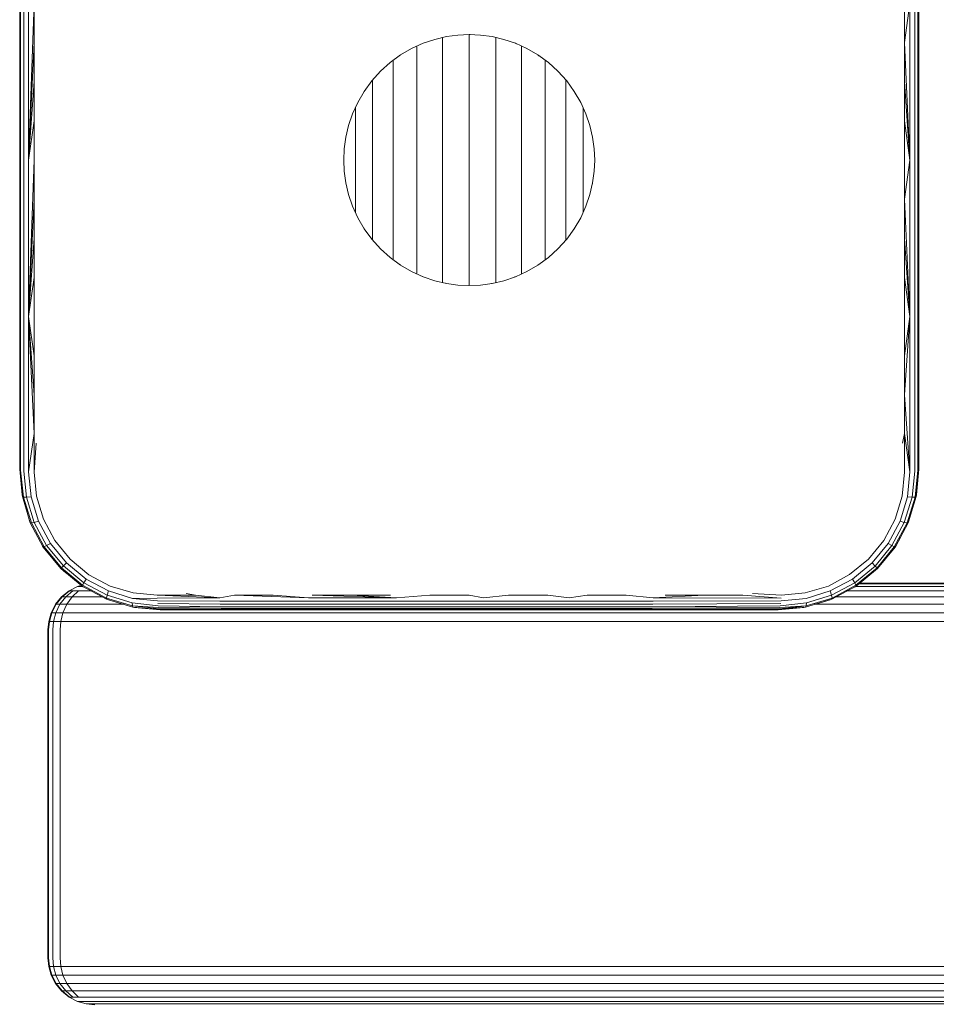
# Model space of a CAD drawing. Units: millimetres. Extents: x 2624 to 578302, y -1972 to 596964.
# Drawn here: x 4199 to 4296, y 6284 to 6389 of the extents above; entities that cross this region are included whole.
import ezdxf

# ---------------------------------------------------------------- set-up
doc = ezdxf.new("R2010")
doc.units = ezdxf.units.MM
doc.layers.add('Контур', color=7, linetype='Continuous', lineweight=15)

msp = doc.modelspace()

# ---------------------------------------------------------------- linework, layer by layer
at = {"layer": 'Контур'}
for p, q in [((4198.616, 6390.395), (4198.616, 6373.834)), ((4198.72, 6390.45), (4198.72, 6373.834)), ((4199.047, 6390.501), (4199.047, 6373.834)), ((4200.153, 6390.562), (4199.557, 6373.834)), ((4199.557, 6373.834), (4199.557, 6390.541)), ((4200.153, 6386.387), (4200.153, 6390.562)), ((4293.079, 6390.562), (4293.079, 6386.387)), ((4293.079, 6386.387), (4293.675, 6390.541)), ((4293.675, 6390.541), (4293.675, 6373.834)), ((4294.185, 6390.501), (4294.185, 6373.834)), ((4294.511, 6390.45), (4294.511, 6373.834)), ((4294.616, 6390.395), (4294.616, 6373.834)), ((4244.178, 6387.011), (4242.929, 6386.717)), ((4243.763, 6386.429), (4243.763, 6386.913)), ((4245.412, 6387.18), (4244.178, 6387.011)), ((4246.616, 6387.234), (4245.412, 6387.18)), ((4246.614, 6386.677), (4246.614, 6387.234)), ((4247.82, 6387.18), (4246.616, 6387.234)), ((4246.616, 6387.234), (4246.715, 6387.225)), ((4249.054, 6387.011), (4247.82, 6387.18)), ((4250.303, 6386.717), (4249.054, 6387.011)), ((4249.465, 6386.429), (4249.465, 6386.914)), ((4200.153, 6386.387), (4199.557, 6373.834)), ((4200.153, 6382.206), (4200.153, 6386.387)), ((4240.461, 6385.737), (4239.283, 6385.05)), ((4241.684, 6386.294), (4240.461, 6385.737)), ((4241.022, 6385.696), (4241.022, 6385.993)), ((4242.929, 6386.717), (4241.684, 6386.294)), ((4243.763, 6385.706), (4243.763, 6386.429)), ((4246.614, 6385.94), (4246.614, 6386.677)), ((4246.614, 6385.085), (4246.614, 6385.94)), ((4249.465, 6385.706), (4249.465, 6386.429)), ((4251.548, 6386.294), (4250.303, 6386.717)), ((4252.77, 6385.737), (4251.548, 6386.294)), ((4251.548, 6386.294), (4251.667, 6386.232)), ((4252.206, 6385.696), (4252.206, 6385.989)), ((4253.949, 6385.05), (4252.77, 6385.737)), ((4293.079, 6386.387), (4293.079, 6382.206)), ((4293.079, 6386.387), (4293.675, 6373.834)), ((4239.283, 6385.05), (4238.17, 6384.238)), ((4241.022, 6385.015), (4241.022, 6385.696)), ((4241.022, 6384.226), (4241.022, 6385.015)), ((4243.763, 6384.868), (4243.763, 6385.706)), ((4243.763, 6383.924), (4243.763, 6384.868)), ((4246.614, 6384.122), (4246.614, 6385.085)), ((4249.465, 6384.868), (4249.465, 6385.706)), ((4249.465, 6383.924), (4249.465, 6384.868)), ((4252.206, 6385.015), (4252.206, 6385.696)), ((4252.206, 6384.226), (4252.206, 6385.015)), ((4255.062, 6384.238), (4253.949, 6385.05)), ((4253.949, 6385.05), (4254.056, 6384.963)), ((4238.17, 6384.238), (4237.141, 6383.31)), ((4238.496, 6383.892), (4238.496, 6384.476)), ((4238.496, 6383.182), (4238.496, 6383.892)), ((4241.022, 6383.336), (4241.022, 6384.226)), ((4243.763, 6382.882), (4243.763, 6383.924)), ((4246.614, 6383.06), (4246.614, 6384.122)), ((4249.465, 6382.882), (4249.465, 6383.924)), ((4252.206, 6383.336), (4252.206, 6384.226)), ((4254.732, 6383.892), (4254.732, 6384.472)), ((4254.732, 6383.182), (4254.732, 6383.892)), ((4256.091, 6383.31), (4255.062, 6384.238)), ((4237.141, 6383.31), (4236.213, 6382.28)), ((4238.496, 6382.381), (4238.496, 6383.182)), ((4241.022, 6382.354), (4241.022, 6383.336)), ((4243.763, 6381.752), (4243.763, 6382.882)), ((4246.614, 6381.908), (4246.614, 6383.06)), ((4249.465, 6381.752), (4249.465, 6382.882)), ((4252.206, 6382.354), (4252.206, 6383.336)), ((4254.732, 6382.381), (4254.732, 6383.182)), ((4257.019, 6382.28), (4256.091, 6383.31)), ((4256.091, 6383.31), (4256.18, 6383.201)), ((4200.153, 6382.206), (4199.557, 6373.834)), ((4200.153, 6378.021), (4200.153, 6382.206)), ((4236.213, 6382.28), (4235.4, 6381.167)), ((4236.282, 6381.777), (4236.282, 6382.357)), ((4236.282, 6381.096), (4236.282, 6381.777)), ((4238.496, 6381.498), (4238.496, 6382.381)), ((4241.022, 6381.29), (4241.022, 6382.354)), ((4243.763, 6380.546), (4243.763, 6381.752)), ((4246.614, 6380.678), (4246.614, 6381.908)), ((4249.465, 6380.546), (4249.465, 6381.752)), ((4252.206, 6381.29), (4252.206, 6382.354)), ((4254.732, 6381.498), (4254.732, 6382.381)), ((4256.946, 6381.777), (4256.946, 6382.354)), ((4256.946, 6381.096), (4256.946, 6381.777)), ((4257.832, 6381.167), (4257.019, 6382.28)), ((4293.079, 6382.206), (4293.079, 6378.021)), ((4293.079, 6382.206), (4293.675, 6373.834)), ((4235.4, 6381.167), (4234.713, 6379.989)), ((4236.282, 6380.345), (4236.282, 6381.096)), ((4238.496, 6380.54), (4238.496, 6381.498)), ((4238.496, 6379.517), (4238.496, 6380.54)), ((4241.022, 6380.154), (4241.022, 6381.29)), ((4243.763, 6379.274), (4243.763, 6380.546)), ((4246.614, 6379.382), (4246.614, 6380.678)), ((4249.465, 6379.274), (4249.465, 6380.546)), ((4252.206, 6380.154), (4252.206, 6381.29)), ((4254.732, 6380.54), (4254.732, 6381.498)), ((4254.732, 6379.517), (4254.732, 6380.54)), ((4256.946, 6380.345), (4256.946, 6381.096)), ((4258.519, 6379.989), (4257.832, 6381.167)), ((4257.832, 6381.167), (4257.894, 6381.047)), ((4234.713, 6379.989), (4234.157, 6378.767)), ((4234.465, 6378.94), (4234.465, 6379.443)), ((4236.282, 6379.53), (4236.282, 6380.345)), ((4236.282, 6378.661), (4236.282, 6379.53)), ((4238.496, 6378.439), (4238.496, 6379.517)), ((4241.022, 6378.956), (4241.022, 6380.154)), ((4252.206, 6378.956), (4252.206, 6380.154)), ((4254.732, 6378.439), (4254.732, 6379.517)), ((4256.946, 6379.53), (4256.946, 6380.345)), ((4256.946, 6378.661), (4256.946, 6379.53)), ((4259.075, 6378.767), (4258.519, 6379.989)), ((4258.764, 6378.94), (4258.764, 6379.451)), ((4234.157, 6378.767), (4233.733, 6377.522)), ((4234.465, 6378.3), (4234.465, 6378.94)), ((4236.282, 6377.744), (4236.282, 6378.661)), ((4238.496, 6377.317), (4238.496, 6378.439)), ((4241.022, 6377.709), (4241.022, 6378.956)), ((4243.763, 6377.95), (4243.763, 6379.274)), ((4246.614, 6378.032), (4246.614, 6379.382)), ((4249.465, 6377.95), (4249.465, 6379.274)), ((4252.206, 6377.709), (4252.206, 6378.956)), ((4254.732, 6377.317), (4254.732, 6378.439)), ((4256.946, 6377.744), (4256.946, 6378.661)), ((4258.764, 6378.3), (4258.764, 6378.94)), ((4259.499, 6377.522), (4259.075, 6378.767)), ((4259.107, 6378.657), (4259.075, 6378.767)), ((4200.153, 6378.021), (4199.557, 6373.834)), ((4200.153, 6373.834), (4200.153, 6378.021)), ((4233.733, 6377.522), (4233.44, 6376.273)), ((4234.465, 6377.617), (4234.465, 6378.3)), ((4234.465, 6376.897), (4234.465, 6377.617)), ((4236.282, 6376.789), (4236.282, 6377.744)), ((4241.022, 6376.424), (4241.022, 6377.709)), ((4243.763, 6376.586), (4243.763, 6377.95)), ((4246.614, 6376.641), (4246.614, 6378.032)), ((4249.465, 6376.586), (4249.465, 6377.95)), ((4252.206, 6376.424), (4252.206, 6377.709)), ((4256.946, 6376.789), (4256.946, 6377.744)), ((4258.764, 6377.617), (4258.764, 6378.3)), ((4258.764, 6376.897), (4258.764, 6377.617)), ((4259.792, 6376.273), (4259.499, 6377.522)), ((4293.079, 6378.021), (4293.079, 6373.834)), ((4293.079, 6378.021), (4293.675, 6373.834)), ((4233.44, 6376.273), (4233.27, 6375.039)), ((4234.465, 6376.147), (4234.465, 6376.897)), ((4236.282, 6375.806), (4236.282, 6376.789)), ((4238.496, 6376.16), (4238.496, 6377.317)), ((4241.022, 6375.113), (4241.022, 6376.424)), ((4243.763, 6375.195), (4243.763, 6376.586)), ((4246.614, 6375.222), (4246.614, 6376.641)), ((4249.465, 6375.195), (4249.465, 6376.586)), ((4252.206, 6375.113), (4252.206, 6376.424)), ((4254.732, 6376.16), (4254.732, 6377.317)), ((4256.946, 6375.806), (4256.946, 6376.789)), ((4258.764, 6376.147), (4258.764, 6376.897)), ((4259.962, 6375.039), (4259.792, 6376.273)), ((4234.465, 6375.374), (4234.465, 6376.147)), ((4234.465, 6374.586), (4234.465, 6375.374)), ((4236.282, 6374.803), (4236.282, 6375.806)), ((4238.496, 6374.981), (4238.496, 6376.16)), ((4246.614, 6373.79), (4246.614, 6375.222)), ((4254.732, 6374.981), (4254.732, 6376.16)), ((4256.946, 6374.803), (4256.946, 6375.806)), ((4258.764, 6375.374), (4258.764, 6376.147)), ((4258.764, 6374.586), (4258.764, 6375.374)), ((4233.216, 6373.834), (4233.27, 6375.039)), ((4234.465, 6373.79), (4234.465, 6374.586)), ((4236.282, 6373.79), (4236.282, 6374.803)), ((4238.496, 6373.79), (4238.496, 6374.981)), ((4241.022, 6373.79), (4241.022, 6375.113)), ((4243.763, 6373.79), (4243.763, 6375.195)), ((4249.465, 6373.79), (4249.465, 6375.195)), ((4252.206, 6373.79), (4252.206, 6375.113)), ((4254.732, 6373.79), (4254.732, 6374.981)), ((4256.946, 6373.79), (4256.946, 6374.803)), ((4258.764, 6373.79), (4258.764, 6374.586)), ((4260.016, 6373.834), (4259.962, 6375.039)), ((4198.616, 6357.274), (4198.616, 6373.834)), ((4198.72, 6373.834), (4198.72, 6357.219)), ((4199.047, 6357.168), (4199.047, 6373.834)), ((4199.557, 6357.128), (4199.557, 6373.834)), ((4200.153, 6373.834), (4199.557, 6357.128)), ((4200.153, 6369.648), (4200.153, 6373.834)), ((4233.216, 6373.834), (4233.223, 6373.915)), ((4233.27, 6372.63), (4233.216, 6373.834)), ((4234.465, 6372.994), (4234.465, 6373.79)), ((4236.282, 6372.777), (4236.282, 6373.79)), ((4238.496, 6372.599), (4238.496, 6373.79)), ((4241.022, 6372.467), (4241.022, 6373.79)), ((4243.763, 6372.385), (4243.763, 6373.79)), ((4246.614, 6372.358), (4246.614, 6373.79)), ((4249.465, 6372.385), (4249.465, 6373.79)), ((4252.206, 6372.467), (4252.206, 6373.79)), ((4254.732, 6372.599), (4254.732, 6373.79)), ((4256.946, 6372.777), (4256.946, 6373.79)), ((4258.764, 6372.994), (4258.764, 6373.79)), ((4260.016, 6373.834), (4259.962, 6372.63)), ((4260.008, 6373.916), (4260.016, 6373.834)), ((4260.016, 6373.834), (4260.008, 6373.754)), ((4293.079, 6373.834), (4293.079, 6369.648)), ((4293.079, 6369.648), (4293.675, 6373.834)), ((4293.675, 6357.128), (4293.675, 6373.834)), ((4294.185, 6357.167), (4294.185, 6373.834)), ((4294.511, 6373.834), (4294.511, 6357.219)), ((4294.616, 6373.834), (4294.616, 6357.274)), ((4233.27, 6372.63), (4233.44, 6371.396)), ((4234.465, 6372.206), (4234.465, 6372.994)), ((4234.465, 6371.433), (4234.465, 6372.206)), ((4236.282, 6371.774), (4236.282, 6372.777)), ((4238.496, 6371.42), (4238.496, 6372.599)), ((4241.022, 6371.156), (4241.022, 6372.467)), ((4243.763, 6370.994), (4243.763, 6372.385)), ((4246.614, 6370.939), (4246.614, 6372.358)), ((4249.465, 6370.994), (4249.465, 6372.385)), ((4252.206, 6371.156), (4252.206, 6372.467)), ((4254.732, 6371.42), (4254.732, 6372.599)), ((4256.946, 6371.774), (4256.946, 6372.777)), ((4258.764, 6372.206), (4258.764, 6372.994)), ((4258.764, 6371.433), (4258.764, 6372.206)), ((4259.962, 6372.63), (4259.792, 6371.396)), ((4233.44, 6371.396), (4233.431, 6371.488)), ((4233.733, 6370.147), (4233.44, 6371.396)), ((4234.465, 6370.683), (4234.465, 6371.433)), ((4236.282, 6370.791), (4236.282, 6371.774)), ((4238.496, 6370.263), (4238.496, 6371.42)), ((4241.022, 6369.871), (4241.022, 6371.156)), ((4252.206, 6369.871), (4252.206, 6371.156)), ((4254.732, 6370.263), (4254.732, 6371.42)), ((4256.946, 6370.791), (4256.946, 6371.774)), ((4258.764, 6370.683), (4258.764, 6371.433)), ((4259.792, 6371.396), (4259.499, 6370.147)), ((4259.792, 6371.396), (4259.764, 6371.299)), ((4234.157, 6368.902), (4233.733, 6370.147)), ((4234.465, 6369.963), (4234.465, 6370.683)), ((4236.282, 6369.836), (4236.282, 6370.791)), ((4238.496, 6369.141), (4238.496, 6370.263)), ((4243.763, 6369.63), (4243.763, 6370.994)), ((4246.614, 6369.548), (4246.614, 6370.939)), ((4249.465, 6369.63), (4249.465, 6370.994)), ((4254.732, 6369.141), (4254.732, 6370.263)), ((4256.946, 6369.836), (4256.946, 6370.791)), ((4258.764, 6369.963), (4258.764, 6370.683)), ((4259.499, 6370.147), (4259.075, 6368.902)), ((4200.153, 6369.648), (4199.557, 6357.128)), ((4200.153, 6365.463), (4200.153, 6369.648)), ((4234.157, 6368.902), (4234.131, 6368.992)), ((4234.465, 6369.28), (4234.465, 6369.963)), ((4234.465, 6368.64), (4234.465, 6369.28)), ((4236.282, 6368.919), (4236.282, 6369.836)), ((4236.282, 6368.05), (4236.282, 6368.919)), ((4238.496, 6368.063), (4238.496, 6369.141)), ((4241.022, 6368.624), (4241.022, 6369.871)), ((4243.763, 6368.306), (4243.763, 6369.63)), ((4246.614, 6368.198), (4246.614, 6369.548)), ((4249.465, 6368.306), (4249.465, 6369.63)), ((4252.206, 6368.624), (4252.206, 6369.871)), ((4254.732, 6368.063), (4254.732, 6369.141)), ((4256.946, 6368.919), (4256.946, 6369.836)), ((4256.946, 6368.05), (4256.946, 6368.919)), ((4258.764, 6369.28), (4258.764, 6369.963)), ((4258.764, 6368.64), (4258.764, 6369.28)), ((4293.079, 6369.648), (4293.079, 6365.463)), ((4293.079, 6369.648), (4293.675, 6357.128)), ((4234.713, 6367.68), (4234.157, 6368.902)), ((4234.465, 6368.226), (4234.465, 6368.64)), ((4236.282, 6367.235), (4236.282, 6368.05)), ((4238.496, 6367.04), (4238.496, 6368.063)), ((4241.022, 6367.426), (4241.022, 6368.624)), ((4243.763, 6367.034), (4243.763, 6368.306)), ((4246.614, 6366.902), (4246.614, 6368.198)), ((4249.465, 6367.034), (4249.465, 6368.306)), ((4252.206, 6367.426), (4252.206, 6368.624)), ((4254.732, 6367.04), (4254.732, 6368.063)), ((4256.946, 6367.235), (4256.946, 6368.05)), ((4259.075, 6368.902), (4258.519, 6367.68)), ((4258.764, 6368.225), (4258.764, 6368.64)), ((4259.075, 6368.902), (4259.031, 6368.817)), ((4235.4, 6366.502), (4234.713, 6367.68)), ((4236.282, 6366.484), (4236.282, 6367.235)), ((4238.496, 6366.082), (4238.496, 6367.04)), ((4241.022, 6366.29), (4241.022, 6367.426)), ((4243.763, 6365.828), (4243.763, 6367.034)), ((4246.614, 6365.672), (4246.614, 6366.902)), ((4249.465, 6365.828), (4249.465, 6367.034)), ((4252.206, 6366.29), (4252.206, 6367.426)), ((4254.732, 6366.082), (4254.732, 6367.04)), ((4256.946, 6366.484), (4256.946, 6367.235)), ((4258.519, 6367.68), (4257.832, 6366.502)), ((4235.4, 6366.502), (4235.352, 6366.595)), ((4236.213, 6365.389), (4235.4, 6366.502)), ((4236.282, 6365.803), (4236.282, 6366.484)), ((4236.282, 6365.317), (4236.282, 6365.803)), ((4238.496, 6365.199), (4238.496, 6366.082)), ((4241.022, 6365.226), (4241.022, 6366.29)), ((4243.763, 6364.698), (4243.763, 6365.828)), ((4249.465, 6364.698), (4249.465, 6365.828)), ((4252.206, 6365.226), (4252.206, 6366.29)), ((4254.732, 6365.199), (4254.732, 6366.082)), ((4256.946, 6365.803), (4256.946, 6366.484)), ((4256.946, 6365.308), (4256.946, 6365.803)), ((4257.832, 6366.502), (4257.019, 6365.389)), ((4257.832, 6366.502), (4257.762, 6366.417)), ((4200.153, 6365.463), (4199.557, 6357.128)), ((4200.153, 6361.282), (4200.153, 6365.463)), ((4237.141, 6364.359), (4236.213, 6365.389)), ((4238.496, 6364.398), (4238.496, 6365.199)), ((4241.022, 6364.244), (4241.022, 6365.226)), ((4246.614, 6364.52), (4246.614, 6365.672)), ((4252.206, 6364.244), (4252.206, 6365.226)), ((4254.732, 6364.398), (4254.732, 6365.199)), ((4257.019, 6365.389), (4256.091, 6364.359)), ((4293.079, 6365.463), (4293.079, 6361.282)), ((4293.079, 6365.463), (4293.675, 6357.128)), ((4237.141, 6364.359), (4237.075, 6364.44)), ((4238.17, 6363.431), (4237.141, 6364.359)), ((4238.496, 6363.688), (4238.496, 6364.398)), ((4238.496, 6363.197), (4238.496, 6363.688)), ((4241.022, 6363.354), (4241.022, 6364.244)), ((4243.763, 6363.656), (4243.763, 6364.698)), ((4246.614, 6363.458), (4246.614, 6364.52)), ((4249.465, 6363.656), (4249.465, 6364.698)), ((4252.206, 6363.354), (4252.206, 6364.244)), ((4254.732, 6363.688), (4254.732, 6364.398)), ((4254.732, 6363.191), (4254.732, 6363.688)), ((4256.091, 6364.359), (4255.062, 6363.431)), ((4256.091, 6364.359), (4256.008, 6364.291)), ((4239.283, 6362.619), (4238.17, 6363.431)), ((4239.283, 6362.619), (4239.211, 6362.678)), ((4240.461, 6361.931), (4239.283, 6362.619)), ((4241.022, 6362.565), (4241.022, 6363.354)), ((4243.763, 6362.712), (4243.763, 6363.656)), ((4243.763, 6361.874), (4243.763, 6362.712)), ((4246.614, 6362.495), (4246.614, 6363.458)), ((4249.465, 6362.712), (4249.465, 6363.656)), ((4249.465, 6361.874), (4249.465, 6362.712)), ((4252.206, 6362.565), (4252.206, 6363.354)), ((4253.949, 6362.619), (4252.77, 6361.931)), ((4253.949, 6362.619), (4253.862, 6362.574)), ((4255.062, 6363.431), (4253.949, 6362.619)), ((4241.684, 6361.375), (4240.461, 6361.931)), ((4241.022, 6361.884), (4241.022, 6362.565)), ((4241.022, 6361.679), (4241.022, 6361.884)), ((4243.763, 6361.151), (4243.763, 6361.874)), ((4246.614, 6361.64), (4246.614, 6362.495)), ((4246.614, 6360.903), (4246.614, 6361.64)), ((4249.465, 6361.151), (4249.465, 6361.874)), ((4252.77, 6361.931), (4251.548, 6361.375)), ((4252.206, 6361.884), (4252.206, 6362.565)), ((4252.206, 6361.675), (4252.206, 6361.884)), ((4200.153, 6361.282), (4199.557, 6357.128)), ((4200.153, 6357.107), (4200.153, 6361.282)), ((4241.684, 6361.375), (4241.604, 6361.416)), ((4242.929, 6360.952), (4241.684, 6361.375)), ((4244.178, 6360.658), (4242.929, 6360.952)), ((4243.763, 6360.758), (4243.763, 6361.151)), ((4244.178, 6360.658), (4244.106, 6360.679)), ((4245.412, 6360.489), (4244.178, 6360.658)), ((4246.614, 6360.435), (4246.614, 6360.903)), ((4249.054, 6360.658), (4247.82, 6360.489)), ((4249.054, 6360.658), (4248.979, 6360.651)), ((4250.303, 6360.952), (4249.054, 6360.658)), ((4249.465, 6360.755), (4249.465, 6361.151)), ((4251.548, 6361.375), (4250.303, 6360.952)), ((4251.548, 6361.375), (4251.46, 6361.35)), ((4293.079, 6361.282), (4293.079, 6357.107)), ((4293.079, 6361.282), (4293.675, 6357.128)), ((4246.616, 6360.435), (4245.412, 6360.489)), ((4246.616, 6360.435), (4246.559, 6360.44)), ((4247.82, 6360.489), (4246.616, 6360.435)), ((4198.616, 6357.274), (4198.616, 6340.834)), ((4198.72, 6340.726), (4198.72, 6357.219)), ((4199.047, 6340.623), (4199.047, 6357.168)), ((4200.153, 6348.782), (4199.557, 6357.128)), ((4200.153, 6344.635), (4199.557, 6357.128)), ((4199.557, 6340.545), (4199.557, 6357.128)), ((4200.153, 6352.94), (4199.557, 6357.128)), ((4200.153, 6352.94), (4200.153, 6357.107)), ((4293.079, 6348.782), (4293.675, 6357.128)), ((4293.079, 6352.94), (4293.675, 6357.128)), ((4293.079, 6357.107), (4293.079, 6352.94)), ((4293.675, 6340.545), (4293.675, 6357.128)), ((4294.185, 6340.623), (4294.185, 6357.167)), ((4294.511, 6340.726), (4294.511, 6357.219)), ((4294.616, 6340.834), (4294.616, 6357.274)), ((4200.153, 6348.782), (4200.153, 6352.94)), ((4293.079, 6352.94), (4293.079, 6348.782)), ((4200.153, 6344.635), (4200.153, 6348.782)), ((4293.079, 6348.782), (4293.079, 6344.635)), ((4293.079, 6348.782), (4293.675, 6340.545)), ((4199.557, 6340.545), (4200.153, 6344.635)), ((4200.153, 6340.503), (4200.153, 6344.635)), ((4293.079, 6344.635), (4292.866, 6343.597)), ((4293.079, 6344.635), (4293.079, 6340.503)), ((4293.079, 6344.635), (4293.675, 6340.545)), ((4200.153, 6340.503), (4200.366, 6343.597)), ((4198.616, 6340.834), (4198.903, 6337.925)), ((4198.866, 6338.105), (4198.616, 6340.834)), ((4198.72, 6340.726), (4199.017, 6337.862)), ((4199.047, 6340.623), (4199.339, 6337.844)), ((4199.557, 6340.545), (4199.831, 6337.879)), ((4293.675, 6340.545), (4293.404, 6337.877)), ((4294.185, 6340.623), (4293.896, 6337.843)), ((4294.511, 6340.726), (4294.218, 6337.861)), ((4294.333, 6337.924), (4294.616, 6340.834)), ((4294.616, 6340.834), (4294.366, 6338.105)), ((4200.402, 6337.955), (4200.153, 6340.503)), ((4293.079, 6340.503), (4292.831, 6337.955)), ((4198.903, 6337.925), (4198.866, 6338.105)), ((4198.903, 6337.925), (4199.748, 6335.111)), ((4198.903, 6337.925), (4199.017, 6337.862)), ((4199.017, 6337.862), (4199.86, 6335.094)), ((4199.339, 6337.844), (4199.017, 6337.862)), ((4199.831, 6337.879), (4199.339, 6337.844)), ((4199.339, 6337.844), (4200.16, 6335.159)), ((4200.614, 6335.3), (4199.831, 6337.879)), ((4201.144, 6335.493), (4200.402, 6337.955)), ((4292.831, 6337.955), (4292.086, 6335.494)), ((4293.404, 6337.877), (4292.613, 6335.302)), ((4293.896, 6337.843), (4293.068, 6335.161)), ((4293.367, 6335.096), (4294.218, 6337.861)), ((4293.896, 6337.843), (4293.404, 6337.877)), ((4294.333, 6337.924), (4293.479, 6335.113)), ((4294.218, 6337.861), (4293.896, 6337.843)), ((4294.333, 6337.924), (4294.218, 6337.861)), ((4294.366, 6338.105), (4294.333, 6337.924)), ((4199.669, 6335.313), (4199.258, 6336.741)), ((4293.972, 6336.735), (4293.563, 6335.313)), ((4199.748, 6335.111), (4199.669, 6335.313)), ((4200.614, 6335.3), (4200.16, 6335.159)), ((4201.892, 6332.92), (4200.614, 6335.3)), ((4202.36, 6333.217), (4201.144, 6335.493)), ((4292.086, 6335.494), (4290.872, 6333.216)), ((4292.613, 6335.302), (4291.34, 6332.92)), ((4292.613, 6335.302), (4293.068, 6335.161)), ((4293.563, 6335.313), (4293.479, 6335.113)), ((4199.748, 6335.111), (4201.137, 6332.511)), ((4199.748, 6335.111), (4199.86, 6335.094)), ((4199.86, 6335.094), (4200.16, 6335.159)), ((4199.86, 6335.094), (4201.232, 6332.54)), ((4200.16, 6335.159), (4201.493, 6332.681)), ((4291.738, 6332.68), (4293.068, 6335.161)), ((4292, 6332.539), (4293.367, 6335.096)), ((4292.095, 6332.511), (4293.479, 6335.113)), ((4293.367, 6335.096), (4293.068, 6335.161)), ((4293.479, 6335.113), (4293.367, 6335.096)), ((4201.061, 6332.626), (4200.595, 6333.527)), ((4203.999, 6331.217), (4202.36, 6333.217)), ((4290.872, 6333.216), (4289.233, 6331.217)), ((4292.718, 6333.682), (4292.171, 6332.626)), ((4201.061, 6332.626), (4201.137, 6332.511)), ((4201.137, 6332.511), (4201.232, 6332.54)), ((4201.137, 6332.511), (4203.013, 6330.231)), ((4201.232, 6332.54), (4201.493, 6332.681)), ((4201.232, 6332.54), (4203.08, 6330.297)), ((4201.892, 6332.92), (4201.493, 6332.681)), ((4201.493, 6332.681), (4203.287, 6330.504)), ((4203.613, 6330.83), (4201.892, 6332.92)), ((4291.34, 6332.92), (4289.623, 6330.829)), ((4289.949, 6330.502), (4291.738, 6332.68)), ((4290.157, 6330.295), (4292, 6332.539)), ((4290.223, 6330.228), (4292.095, 6332.511)), ((4291.34, 6332.92), (4291.738, 6332.68)), ((4292, 6332.539), (4291.738, 6332.68)), ((4292.095, 6332.511), (4292, 6332.539)), ((4292.171, 6332.626), (4292.095, 6332.511)), ((4205.999, 6329.577), (4203.999, 6331.217)), ((4289.233, 6331.217), (4287.234, 6329.579)), ((4203.009, 6330.228), (4202.54, 6330.805)), ((4203.009, 6330.228), (4203.013, 6330.231)), ((4203.557, 6329.783), (4203.009, 6330.228)), ((4203.013, 6330.231), (4203.08, 6330.297)), ((4203.013, 6330.231), (4205.294, 6328.354)), ((4203.08, 6330.297), (4203.287, 6330.504)), ((4203.08, 6330.297), (4205.322, 6328.449)), ((4203.613, 6330.83), (4203.287, 6330.504)), ((4203.287, 6330.504), (4205.463, 6328.711)), ((4203.613, 6330.83), (4205.703, 6329.109)), ((4289.623, 6330.829), (4287.53, 6329.111)), ((4287.77, 6328.712), (4289.949, 6330.502)), ((4290.157, 6330.295), (4287.91, 6328.451)), ((4290.223, 6330.228), (4287.939, 6328.356)), ((4289.623, 6330.829), (4289.949, 6330.502)), ((4290.157, 6330.295), (4289.949, 6330.502)), ((4290.223, 6330.228), (4290.157, 6330.295)), ((4205.703, 6329.109), (4205.463, 6328.711)), ((4205.703, 6329.109), (4208.083, 6327.834)), ((4208.276, 6328.363), (4205.999, 6329.577)), ((4287.234, 6329.579), (4284.957, 6328.365)), ((4287.53, 6329.111), (4285.148, 6327.835)), ((4287.53, 6329.111), (4287.77, 6328.712)), ((4204.791, 6328.325), (4203.895, 6327.861)), ((4205.19, 6328.439), (4204.791, 6328.325)), ((4204.791, 6328.325), (4204.839, 6328.325)), ((4204.839, 6328.325), (4205.141, 6328.325)), ((4205.339, 6328.325), (4205.141, 6328.325)), ((4205.294, 6328.354), (4205.322, 6328.449)), ((4205.294, 6328.354), (4207.894, 6326.967)), ((4205.408, 6328.28), (4205.294, 6328.354)), ((4205.322, 6328.449), (4205.463, 6328.711)), ((4205.322, 6328.449), (4207.877, 6327.079)), ((4206.309, 6327.813), (4205.408, 6328.28)), ((4205.463, 6328.711), (4207.942, 6327.379)), ((4210.737, 6327.621), (4208.276, 6328.363)), ((4284.957, 6328.365), (4282.495, 6327.621)), ((4285.29, 6327.38), (4287.77, 6328.712)), ((4287.939, 6328.356), (4285.338, 6326.969)), ((4287.91, 6328.451), (4285.354, 6327.08)), ((4287.824, 6328.28), (4286.84, 6327.77)), ((4287.91, 6328.451), (4287.77, 6328.712)), ((4287.824, 6328.28), (4287.939, 6328.356)), ((5099.002, 6328.324), (4287.892, 6328.325)), ((4287.939, 6328.356), (4287.91, 6328.451)), ((5099.269, 6328.592), (4288.227, 6328.592)), ((4304.807, 6328.676), (4288.329, 6328.676)), ((4203.096, 6327.211), (4202.446, 6326.412)), ((4203.156, 6327.211), (4202.511, 6326.412)), ((4203.532, 6327.211), (4202.916, 6326.412)), ((4203.895, 6327.861), (4203.096, 6327.211)), ((4203.096, 6327.211), (4203.156, 6327.211)), ((4203.95, 6327.861), (4203.156, 6327.211)), ((4203.156, 6327.211), (4203.532, 6327.211)), ((4204.291, 6327.861), (4203.532, 6327.211)), ((4204.203, 6327.211), (4203.532, 6327.211)), ((4204.203, 6327.211), (4203.638, 6326.412)), ((4203.895, 6327.861), (4203.95, 6327.861)), ((4203.95, 6327.861), (4204.291, 6327.861)), ((4204.899, 6327.861), (4204.203, 6327.211)), ((4205.093, 6327.211), (4204.203, 6327.211)), ((4204.899, 6327.861), (4204.291, 6327.861)), ((4205.705, 6327.861), (4204.899, 6327.861)), ((4207.437, 6327.211), (4205.093, 6327.211)), ((4206.216, 6327.861), (4205.705, 6327.861)), ((4207.877, 6327.079), (4207.942, 6327.379)), ((4207.877, 6327.079), (4210.644, 6326.235)), ((4207.894, 6326.967), (4207.877, 6327.079)), ((4210.707, 6326.121), (4207.894, 6326.967)), ((4208.094, 6326.888), (4207.894, 6326.967)), ((4208.083, 6327.834), (4207.942, 6327.379)), ((4210.626, 6326.557), (4207.942, 6327.379)), ((4210.661, 6327.049), (4208.083, 6327.834)), ((4208.094, 6326.888), (4209.523, 6326.477)), ((4213.301, 6327.07), (4210.661, 6327.049)), ((4213.326, 6326.775), (4210.661, 6327.049)), ((4213.284, 6327.372), (4210.737, 6327.621)), ((4217.4, 6327.372), (4213.284, 6327.372)), ((4213.284, 6327.372), (4219.975, 6327.098)), ((4213.301, 6327.07), (4219.975, 6327.098)), ((4217.4, 6327.372), (4216.378, 6327.584)), ((4217.4, 6327.372), (4219.975, 6327.098)), ((4221.537, 6327.372), (4219.975, 6327.098)), ((4225.69, 6327.372), (4221.537, 6327.372)), ((4221.537, 6327.372), (4229.448, 6327.098)), ((4225.69, 6327.372), (4229.448, 6327.098)), ((4229.448, 6327.098), (4238.843, 6327.098)), ((4234.037, 6327.372), (4229.858, 6327.372)), ((4229.858, 6327.372), (4238.843, 6327.098)), ((4238.225, 6327.372), (4234.037, 6327.372)), ((4234.037, 6327.372), (4238.843, 6327.098)), ((4242.419, 6327.372), (4238.843, 6327.098)), ((4242.419, 6327.372), (4246.616, 6327.372)), ((4246.616, 6327.372), (4248.129, 6327.098)), ((4250.813, 6327.372), (4248.129, 6327.098)), ((4255.007, 6327.372), (4250.813, 6327.372)), ((4255.007, 6327.372), (4257.276, 6327.098)), ((4259.195, 6327.372), (4257.276, 6327.098)), ((4263.374, 6327.372), (4259.195, 6327.372)), ((4263.374, 6327.372), (4266.258, 6327.098)), ((4271.695, 6327.372), (4266.258, 6327.098)), ((4279.931, 6327.07), (4266.258, 6327.098)), ((4271.695, 6327.372), (4267.542, 6327.372)), ((4275.832, 6327.372), (4271.695, 6327.372)), ((4279.931, 6327.07), (4275.832, 6327.372)), ((4279.948, 6327.372), (4276.853, 6327.584)), ((4279.905, 6326.775), (4282.573, 6327.048)), ((4282.495, 6327.621), (4279.948, 6327.372)), ((4285.338, 6326.969), (4282.526, 6326.12)), ((4282.573, 6327.048), (4285.148, 6327.835)), ((4285.354, 6327.08), (4282.59, 6326.235)), ((4282.608, 6326.556), (4285.29, 6327.38)), ((4285.137, 6326.888), (4283.711, 6326.477)), ((4285.338, 6326.969), (4285.137, 6326.888)), ((4285.148, 6327.835), (4285.29, 6327.38)), ((4285.354, 6327.08), (4285.29, 6327.38)), ((4285.338, 6326.969), (4285.354, 6327.08)), ((5097.888, 6327.211), (4285.793, 6327.211)), ((5098.538, 6327.86), (4287.015, 6327.861)), ((4202.446, 6326.412), (4201.982, 6325.516)), ((4202.511, 6326.412), (4202.051, 6325.516)), ((4202.446, 6326.412), (4202.511, 6326.412)), ((4202.916, 6326.412), (4202.476, 6325.516)), ((4202.511, 6326.412), (4202.916, 6326.412)), ((4203.638, 6326.412), (4202.916, 6326.412)), ((4203.638, 6326.412), (4203.234, 6325.516)), ((4204.595, 6326.412), (4203.638, 6326.412)), ((4209.74, 6326.412), (4204.595, 6326.412)), ((4210.644, 6326.235), (4210.626, 6326.557)), ((4213.404, 6326.265), (4210.626, 6326.557)), ((4213.454, 6326.075), (4210.644, 6326.235)), ((4213.507, 6325.939), (4210.644, 6326.235)), ((4210.707, 6326.121), (4210.644, 6326.235)), ((4210.707, 6326.121), (4213.562, 6325.86)), ((4210.707, 6326.121), (4213.616, 6325.834)), ((4210.886, 6326.085), (4210.707, 6326.121)), ((4210.886, 6326.085), (4213.616, 6325.834)), ((4213.326, 6326.775), (4220, 6326.74)), ((4213.361, 6326.502), (4220.036, 6326.42)), ((4213.404, 6326.265), (4220.079, 6326.16)), ((4213.454, 6326.075), (4220.079, 6326.16)), ((4213.507, 6325.939), (4220.128, 6325.975)), ((4213.562, 6325.86), (4220.179, 6325.868)), ((4213.616, 6325.834), (4221.786, 6325.834)), ((4220, 6326.74), (4229.464, 6326.74)), ((4220.036, 6326.42), (4229.487, 6326.42)), ((4220.079, 6326.16), (4229.515, 6326.16)), ((4220.128, 6325.975), (4229.547, 6325.975)), ((4220.179, 6325.868), (4229.579, 6325.868)), ((4230.025, 6325.834), (4221.786, 6325.834)), ((4229.464, 6326.74), (4238.85, 6326.74)), ((4229.487, 6326.42), (4238.861, 6326.42)), ((4229.515, 6326.16), (4238.873, 6326.16)), ((4229.547, 6325.975), (4238.888, 6325.975)), ((4238.903, 6325.868), (4229.579, 6325.868)), ((4238.309, 6325.834), (4230.025, 6325.834)), ((4246.616, 6325.834), (4238.309, 6325.834)), ((4238.85, 6326.74), (4248.127, 6326.74)), ((4238.861, 6326.42), (4248.125, 6326.42)), ((4238.873, 6326.16), (4248.123, 6326.16)), ((4238.888, 6325.975), (4248.12, 6325.975)), ((4248.117, 6325.868), (4238.903, 6325.868)), ((4254.923, 6325.834), (4246.616, 6325.834)), ((4257.194, 6325.868), (4248.117, 6325.868)), ((4248.12, 6325.975), (4257.215, 6325.975)), ((4248.123, 6326.16), (4257.234, 6326.16)), ((4248.125, 6326.42), (4257.252, 6326.42)), ((4248.127, 6326.74), (4257.266, 6326.74)), ((4263.207, 6325.834), (4254.923, 6325.834)), ((4266.108, 6325.868), (4257.194, 6325.868)), ((4266.145, 6325.975), (4257.215, 6325.975)), ((4266.181, 6326.16), (4257.234, 6326.16)), ((4266.214, 6326.42), (4257.252, 6326.42)), ((4266.24, 6326.74), (4257.266, 6326.74)), ((4271.445, 6325.834), (4263.207, 6325.834)), ((4279.67, 6325.86), (4266.108, 6325.868)), ((4279.725, 6325.939), (4266.145, 6325.975)), ((4279.827, 6326.265), (4266.181, 6326.16)), ((4279.778, 6326.075), (4266.181, 6326.16)), ((4279.87, 6326.502), (4266.214, 6326.42)), ((4279.905, 6326.775), (4266.24, 6326.74)), ((4271.445, 6325.834), (4279.616, 6325.834)), ((4279.616, 6325.834), (4282.59, 6326.235)), ((4282.526, 6326.12), (4279.616, 6325.834)), ((4279.616, 6325.834), (4282.345, 6326.085)), ((4279.616, 6325.834), (4279.67, 6325.86)), ((4279.67, 6325.86), (4282.59, 6326.235)), ((4279.725, 6325.939), (4282.59, 6326.235)), ((4279.778, 6326.075), (4282.59, 6326.235)), ((4279.827, 6326.265), (4282.608, 6326.556)), ((4282.526, 6326.12), (4282.345, 6326.085)), ((4282.526, 6326.12), (4282.59, 6326.235)), ((4282.59, 6326.235), (4282.608, 6326.556)), ((5097.089, 6326.412), (4283.493, 6326.412)), ((4201.982, 6325.516), (4201.715, 6324.585)), ((4202.051, 6325.516), (4201.785, 6324.585)), ((4201.982, 6325.516), (4202.051, 6325.516)), ((4202.051, 6325.516), (4202.476, 6325.516)), ((4202.222, 6324.585), (4202.476, 6325.516)), ((4203.234, 6325.516), (4202.476, 6325.516)), ((4203.002, 6324.585), (4203.234, 6325.516)), ((4204.24, 6325.516), (4203.234, 6325.516)), ((5096.193, 6325.516), (4204.24, 6325.516)), ((4201.631, 6323.676), (4201.715, 6324.585)), ((4201.702, 6323.676), (4201.785, 6324.585)), ((4201.715, 6324.585), (4201.785, 6324.585)), ((4201.785, 6324.585), (4202.222, 6324.585)), ((4202.142, 6323.676), (4202.222, 6324.585)), ((4203.002, 6324.585), (4202.222, 6324.585)), ((4202.929, 6323.676), (4203.002, 6324.585)), ((4204.035, 6324.585), (4203.002, 6324.585)), ((5095.262, 6324.585), (4204.035, 6324.585)), ((4201.631, 6323.676), (4201.631, 6288.676)), ((4201.702, 6323.676), (4201.702, 6288.676)), ((4202.142, 6323.676), (4202.142, 6288.676)), ((4202.929, 6288.676), (4202.929, 6323.676)), ((4201.715, 6287.766), (4201.631, 6288.676)), ((4201.702, 6288.676), (4201.785, 6287.766)), ((4202.142, 6288.676), (4202.222, 6287.766)), ((4202.929, 6288.676), (4203.002, 6287.766)), ((4201.715, 6287.766), (4201.982, 6286.835)), ((4201.715, 6287.766), (4201.785, 6287.766)), ((4201.785, 6287.766), (4202.051, 6286.835)), ((4202.222, 6287.766), (4201.785, 6287.766)), ((4202.222, 6287.766), (4202.476, 6286.835)), ((4203.002, 6287.766), (4202.222, 6287.766)), ((4203.234, 6286.835), (4203.002, 6287.766)), ((4204.035, 6287.766), (4203.002, 6287.766)), ((4204.035, 6287.766), (5058.443, 6287.766)), ((4202.446, 6285.94), (4201.982, 6286.835)), ((4201.982, 6286.835), (4202.051, 6286.835)), ((4202.051, 6286.835), (4202.511, 6285.94)), ((4202.051, 6286.835), (4202.476, 6286.835)), ((4203.096, 6285.14), (4202.446, 6285.94)), ((4202.446, 6285.94), (4202.511, 6285.94)), ((4202.476, 6286.835), (4202.916, 6285.94)), ((4203.234, 6286.835), (4202.476, 6286.835)), ((4202.511, 6285.94), (4203.156, 6285.14)), ((4202.511, 6285.94), (4202.916, 6285.94)), ((4202.916, 6285.94), (4203.532, 6285.14)), ((4203.638, 6285.94), (4202.916, 6285.94)), ((4203.638, 6285.94), (4203.234, 6286.835)), ((4204.24, 6286.835), (4203.234, 6286.835)), ((4204.203, 6285.14), (4203.638, 6285.94)), ((4204.595, 6285.94), (4203.638, 6285.94)), ((4204.24, 6286.835), (5057.512, 6286.835)), ((4204.595, 6285.94), (5056.617, 6285.939)), ((4203.895, 6284.491), (4203.096, 6285.14)), ((4203.096, 6285.14), (4203.156, 6285.14)), ((4203.95, 6284.491), (4203.156, 6285.14)), ((4203.156, 6285.14), (4203.532, 6285.14)), ((4203.532, 6285.14), (4204.291, 6284.491)), ((4204.203, 6285.14), (4203.532, 6285.14)), ((4204.899, 6284.491), (4204.203, 6285.14)), ((4205.092, 6285.14), (4204.203, 6285.14)), ((4205.092, 6285.14), (5055.817, 6285.14)), ((4204.791, 6284.027), (4203.895, 6284.491)), ((4203.895, 6284.491), (4203.95, 6284.491)), ((4203.95, 6284.491), (4204.291, 6284.491)), ((4204.899, 6284.491), (4204.291, 6284.491)), ((4205.721, 6283.759), (4204.791, 6284.027)), ((4204.791, 6284.027), (4204.839, 6284.027)), ((4204.839, 6284.027), (4205.14, 6284.027)), ((4205.705, 6284.491), (4204.899, 6284.491)), ((4205.678, 6284.027), (4205.14, 6284.027)), ((4206.391, 6284.027), (4205.678, 6284.027)), ((4205.705, 6284.491), (5055.168, 6284.491)), ((4206.391, 6284.027), (5054.704, 6284.027)), ((4206.631, 6283.676), (4205.721, 6283.759)), ((4205.721, 6283.759), (4205.763, 6283.759)), ((4205.763, 6283.759), (4206.024, 6283.759)), ((4206.024, 6283.759), (4206.488, 6283.759)), ((4207.104, 6283.759), (4206.488, 6283.759)), ((4207.104, 6283.759), (5054.436, 6283.759))]:
    msp.add_line(p, q, dxfattribs=at)

doc.saveas('drawing.dxf')
